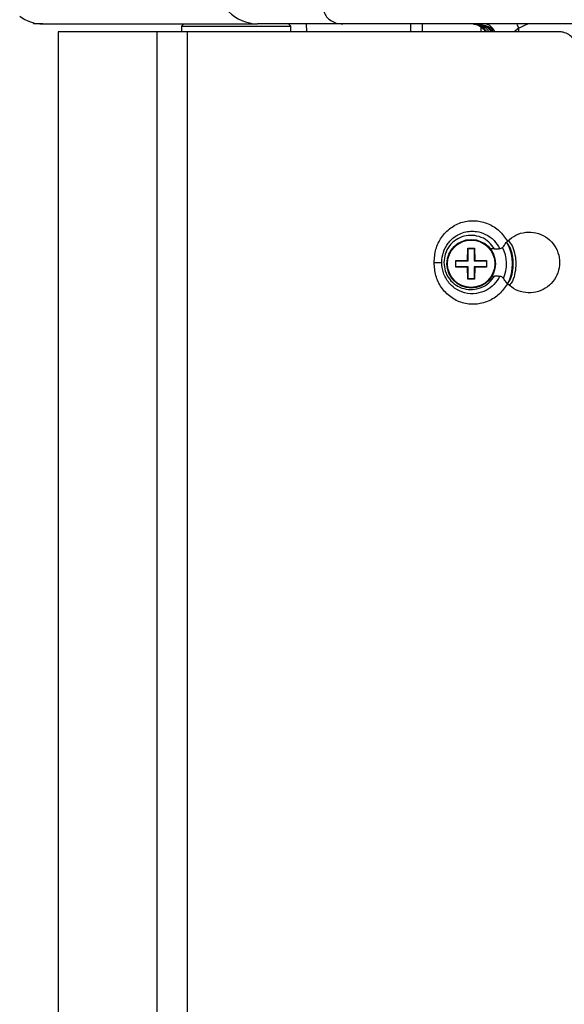
# Model space of a CAD drawing. Extents: x 0 to 16.5, y 0 to 11.7.
# Drawn here: x 3.7 to 4, y 7.2 to 7.7 of the extents above; entities that cross this region are included whole.
import ezdxf

# ---------------------------------------------------------------- set-up
doc = ezdxf.new("R2010")
doc.units = 0
doc.linetypes.add('SLD-SOLID', pattern=[0])
doc.layers.get('0').update_dxf_attribs({"linetype": 'CONTINUOUS'})

msp = doc.modelspace()

# ---------------------------------------------------------------- linework, layer by layer
at = {"color": 7, "linetype": 'SLD-SOLID'}
for p, q in [((3.670673803807844, 7.714148724117758), (3.670640924038559, 7.713521340745035)), ((3.675623887427137, 7.713521340744999), (3.670640924038552, 7.713521340745033)), ((3.675623887427137, 7.713521340744989), (3.791619094314692, 7.713521340744989)), ((3.751889409576169, 7.713521340744989), (3.750626286217722, 7.712258217384275)), ((3.75062628621659, 7.712258217384276), (3.75062628621659, 7.709286865958624)), ((3.750626286217722, 7.712258217384275), (3.780153845271708, 7.712258217384275)), ((3.780153845271708, 7.712258217384275), (3.809681404325691, 7.712258217384275)), ((3.837776245681751, 7.713521340744989), (3.791619094314692, 7.713521340744989)), ((3.809681404325691, 7.712258217384275), (3.808418280967245, 7.713521340744989)), ((3.809681404326826, 7.709286865958624), (3.809681404326826, 7.712258217384276)), ((3.817934836265945, 7.713521340744989), (3.81815675568542, 7.709286865958624)), ((4.321066699320219, 7.713521340745007), (3.83777624568157, 7.713521340745015)), ((3.874625058201249, 7.709286865958618), (3.874485566053147, 7.713803867593931)), ((3.880917207881168, 7.709286865958619), (3.88079716412521, 7.713521340744989)), ((3.908433325447607, 7.713493821632355), (3.908695973109453, 7.713463757195011)), ((3.908771422198781, 7.71335346470111), (3.910441211517948, 7.713078264455504)), ((3.910534013410396, 7.713479507722353), (3.911096669120385, 7.713370751899998)), ((3.912620407290931, 7.709286865958614), (3.912503419717222, 7.711844656672864)), ((3.683981839954961, 7.709286865958624), (3.683981839954961, 6.889076892205344)), ((3.737427078009453, 7.709286865958624), (3.683981839954961, 7.709286865958624)), ((3.737427078009453, 6.889076892205344), (3.737427078009453, 7.709286865958624)), ((3.753871467038056, 7.709286865958616), (3.737427078009453, 7.709286865958624)), ((3.753871467038053, 6.889076892205344), (3.753871467038056, 7.709286865958616)), ((3.954651131293538, 7.709286865958605), (3.753871467038056, 7.709286865958616)), ((3.918037475945499, 7.71027925597953), (3.918778817406407, 7.709286865958612)), ((3.919385276544914, 7.71043888291945), (3.919934658882545, 7.709286865958612)), ((3.932978928006545, 7.71127043151994), (3.930412770742472, 7.70928686595861)), ((3.933013551272206, 7.709286865958624), (3.932978928006545, 7.71127043151994)), ((3.905271671393619, 7.585833871511046), (3.905365898562305, 7.592301324132386)), ((3.905365898562305, 7.592301324132386), (3.905536958065197, 7.592130264629494)), ((3.905365898562305, 7.592301324132386), (3.908988857463102, 7.592301324132386)), ((3.905536958065197, 7.585568584839468), (3.905536958065197, 7.592130264629494)), ((3.905536958065197, 7.592130264629494), (3.90881779796021, 7.592130264629494)), ((3.908988857463102, 7.592301324132386), (3.90881779796021, 7.592130264629494)), ((3.90881779796021, 7.592130264629494), (3.90881779796021, 7.585568584839468)), ((3.908988857463102, 7.592301324132386), (3.909083084631788, 7.585833871511046)), ((3.919739343218156, 7.591996839711905), (3.917527211504957, 7.591996839711905)), ((3.887130514086731, 7.584614949948125), (3.89126648246095, 7.584614949948125)), ((3.898804218772279, 7.585739644342359), (3.905271671393619, 7.585833871511046)), ((3.898975278275171, 7.585568584839468), (3.898804218772279, 7.585739644342359)), ((3.898804218772279, 7.582116685441563), (3.898804218772279, 7.585739644342359)), ((3.898975278275171, 7.585568584839468), (3.905536958065197, 7.585568584839468)), ((3.898975278275171, 7.582287744944455), (3.898975278275171, 7.585568584839468)), ((3.905271671393619, 7.585833871511046), (3.905536958065197, 7.585568584839468)), ((3.909083084631788, 7.585833871511046), (3.90881779796021, 7.585568584839468)), ((3.90881779796021, 7.585568584839468), (3.915379477750236, 7.585568584839468)), ((3.909083084631788, 7.585833871511046), (3.915550537253128, 7.585739644342359)), ((3.915550537253128, 7.585739644342359), (3.915379477750236, 7.585568584839468)), ((3.915379477750236, 7.585568584839468), (3.915379477750236, 7.582287744944455)), ((3.915550537253128, 7.585739644342359), (3.915550537253128, 7.582116685441563)), ((3.898804218772279, 7.582116685441563), (3.898975278275171, 7.582287744944455)), ((3.905271671393619, 7.582022458272876), (3.898804218772279, 7.582116685441563)), ((3.905536958065197, 7.582287744944455), (3.898975278275171, 7.582287744944455)), ((3.905271671393619, 7.582022458272876), (3.905536958065197, 7.582287744944455)), ((3.905365898562305, 7.575555005651537), (3.905271671393619, 7.582022458272876)), ((3.905536958065197, 7.575726065154429), (3.905536958065197, 7.582287744944455)), ((3.909083084631788, 7.582022458272876), (3.90881779796021, 7.582287744944455)), ((3.915379477750236, 7.582287744944455), (3.90881779796021, 7.582287744944455)), ((3.90881779796021, 7.582287744944455), (3.90881779796021, 7.575726065154429)), ((3.909083084631788, 7.582022458272876), (3.908988857463102, 7.575555005651537)), ((3.915550537253128, 7.582116685441563), (3.909083084631788, 7.582022458272876)), ((3.915550537253128, 7.582116685441563), (3.915379477750236, 7.582287744944455)), ((3.905365898562305, 7.575555005651537), (3.905536958065197, 7.575726065154429)), ((3.908988857463102, 7.575555005651537), (3.905365898562305, 7.575555005651537)), ((3.90881779796021, 7.575726065154429), (3.905536958065197, 7.575726065154429)), ((3.908988857463102, 7.575555005651537), (3.90881779796021, 7.575726065154429)), ((3.918464456448749, 7.577233060184346), (3.919739343218156, 7.577233060184346))]:
    msp.add_line(p, q, dxfattribs=at)
at = {"color": 7, "linetype": 'SLD-SOLID', "flags": 128}
msp.add_lwpolyline([(3.913939932320723, 7.710522118105923), (3.914550528439952, 7.709828529485311), (3.914954293850091, 7.709286865958618)], dxfattribs=at)
at = {"color": 7, "linetype": 'SLD-SOLID'}
for radius in [0.01312335958005306, 0.01278522980807173]:
    msp.add_circle((3.907177378012703, 7.583928164891962), radius, dxfattribs=at)
for centre, radius, start, end in [((3.675903328622362, 7.735087757231929), 0.02156822680402247, 233.6605353734103, 269.2576464805602), ((3.792234630544167, 7.736324463512038), 0.02281142899467127, 224.488939200183, 268.4537615186352), ((3.907834355848687, 7.704167444085773), 0.009354064223371667, 33.18155749798216, 89.65705169093336), ((3.913956432642715, 7.707215375068269), 0.006313742866245952, 30.70075086149586, 87.1558655943757), ((2.706534717545629, 7.177119877833986), 1.337715296831171, 23.53446443005108, 23.63966224921589), ((3.918260325550861, 7.714167489234504), 0.003894614203191163, 266.7197470684848, 286.7889918981134), ((3.907177378012703, 7.583928164891962), 0.02240768872722175, 330.7864372350213, 30.14811199571208), ((3.907177378012704, 7.583928164891961), 0.01913933341857962, 335.5986076614931, 27.54410804711136)]:
    msp.add_arc(centre, radius, start, end, dxfattribs=at)
for points, knots in [([(3.82709195599837, 7.722848756314928), (3.827204953328581, 7.721870179136858), (3.827430760672383, 7.719914646976296), (3.828973825152013, 7.717326993551656), (3.831266336045521, 7.715249644080833), (3.83429341260593, 7.713802763898046), (3.836593396803614, 7.713616918412265), (3.83777624568157, 7.713521340745015)], [0, 0, 0, 0, 0.1832606016438691, 0.3662174106548877, 0.5571899799855092, 0.7722691591317722, 1, 1, 1, 1]), ([(3.910374974302666, 7.713117523481439), (3.910546167574972, 7.713052435953892), (3.911114190433899, 7.712836474175839), (3.912351677160704, 7.712064941616517), (3.913036470229395, 7.711468274631947), (3.913537968494977, 7.711031314225115)], [0, 0, 0, 0, 0.1035178175132573, 0.3434742841335497, 0.9999999999999999, 0.9999999999999999, 0.9999999999999999, 0.9999999999999999]), ([(3.913939932320723, 7.710522118105925), (3.913765065432542, 7.710708110398993), (3.913588459352052, 7.710895952535499), (3.913376667619548, 7.711120644031125), (3.913178010294714, 7.711330322750541), (3.912729538691536, 7.711774943518431), (3.911862545651105, 7.712486221557953), (3.91090857089943, 7.712883590454539), (3.910441211517948, 7.713078264455504)], [0, 0, 0, 0, 0.250449200283027, 0.2529401196748614, 0.2720457684482572, 0.500816770579036, 0.7554463942168094, 1, 1, 1, 1]), ([(3.911028519762336, 7.713213073415398), (3.911619448217761, 7.713133041440566), (3.912796378843979, 7.712973644678756), (3.914364560448649, 7.711990384676746), (3.915758205041733, 7.710810596447167), (3.916462756227885, 7.709783381030764), (3.916803308245934, 7.709286865958614)], [0, 0, 0, 0, 0.2531306370840928, 0.5041510465151865, 0.7603263395536111, 0.9999999999999999, 0.9999999999999999, 0.9999999999999999, 0.9999999999999999]), ([(3.911195694238519, 7.713345558776696), (3.912450554116969, 7.713214331733229), (3.915398987039936, 7.712905999191891), (3.917930932776242, 7.711338976897347), (3.919385276545025, 7.71043888291945)], [0, 0, 0, 0, 0.4256023152757719, 0.9999999999999999, 0.9999999999999999, 0.9999999999999999, 0.9999999999999999]), ([(3.911252867987614, 7.713405828265652), (3.911611624787176, 7.713396513160339), (3.912056355675001, 7.713384965741416), (3.912474178174008, 7.71324962754314), (3.912554950410412, 7.713223464354294)], [0, 0, 0, 0, 0.8066828938222935, 1, 1, 1, 1]), ([(3.912448069240038, 7.713090503667232), (3.912794282915017, 7.713039525799602), (3.914317184159356, 7.712815287811169), (3.916452168618462, 7.711522827916319), (3.917786199046696, 7.709938229632305), (3.918334564502671, 7.709286865958612)], [0, 0, 0, 0, 0.1476903482244767, 0.6496502921247477, 1, 1, 1, 1]), ([(3.912554950410412, 7.713223464354294), (3.913202020286783, 7.713052664698978), (3.914558913341506, 7.712694501114933), (3.916437013049835, 7.711699133158965), (3.917513658822371, 7.710743969020604), (3.918037475945514, 7.710279255979557)], [0, 0, 0, 0, 0.3188375216277483, 0.6685961354090011, 1, 1, 1, 1]), ([(3.937758125925455, 7.713521340745005), (3.937696006444346, 7.713487200127562), (3.936152630375668, 7.712638966835997), (3.934533188664129, 7.711940645784817), (3.932978928006545, 7.71127043151994)], [0, 0, 0, 0, 0.04024908923373067, 1, 1, 1, 1]), ([(3.964234821877723, 7.700972136581857), (3.964166180576815, 7.70155116558408), (3.96396772917423, 7.703225217737931), (3.962470000851466, 7.70567892657189), (3.960021475063657, 7.707911818894367), (3.957244582657497, 7.709111175940616), (3.955398453822134, 7.709236239557694), (3.954651131293538, 7.709286865958605)], [0, 0, 0, 0, 0.1251061707326824, 0.3616990751258307, 0.5989391152326892, 0.8376484735062536, 1, 1, 1, 1]), ([(3.88713051408673, 7.584614949948125), (3.887326414655204, 7.587024957080932), (3.887716374992082, 7.591822325463851), (3.890873230202178, 7.598423883273828), (3.895888400071589, 7.60359947540389), (3.902343841602688, 7.606824856336552), (3.909516000452158, 7.607542436894965), (3.916498459441727, 7.60586967544759), (3.922698517231625, 7.602002267185286), (3.92546879831761, 7.598068932017999), (3.926858253783182, 7.596096137966971)], [0, 0, 0, 0, 0.1256184256924662, 0.2500564647819295, 0.3748028711694115, 0.4995987827230123, 0.6244479250222685, 0.7494824821037878, 0.8743510410466384, 1, 1, 1, 1]), ([(3.891266482460949, 7.584614949948125), (3.891446160911658, 7.586494275562351), (3.891803332622346, 7.590230071045496), (3.894577375863399, 7.595329627986893), (3.897689846105093, 7.598193721142169), (3.900722506551393, 7.599988441173616), (3.903317549636625, 7.601044432775896), (3.906770799318207, 7.601604961111867), (3.910754194374412, 7.601420361667704), (3.915245109265732, 7.600002731573573), (3.919780314681772, 7.596800627784604), (3.921699924740583, 7.593619636713465), (3.92264375381281, 7.592055614980169)], [0, 0, 0, 0, 0.1255815015658465, 0.2496357218594003, 0.3797115800325092, 0.4040115781118804, 0.4863870831862162, 0.5661582168840829, 0.6373887597332037, 0.7527470405893507, 0.8784312833668055, 1, 1, 1, 1]), ([(3.926858306098399, 7.596096085519112), (3.928289885181982, 7.59729375773178), (3.931152703661727, 7.5996888179715), (3.936642816574459, 7.60120665021738), (3.942268848506036, 7.600929824038698), (3.947508943062365, 7.598753107652617), (3.951709863538026, 7.594964307134979), (3.954398702675855, 7.590012198517963), (3.955289971971114, 7.584478537827037), (3.954311282604132, 7.578983235266659), (3.951585195720725, 7.574123502091397), (3.947411740608789, 7.570427256576119), (3.942228179050916, 7.568297539897019), (3.936630369671946, 7.568024707756097), (3.931147333048376, 7.569542987330394), (3.928283749037341, 7.571940416006562), (3.92685830364983, 7.57313381687595)], [0, 0, 0, 0, 0.07184407318125167, 0.14367109908353, 0.2158622878911695, 0.2880757018448672, 0.3598865650286074, 0.4311057684043062, 0.5017945761545503, 0.5721814096229253, 0.6425667522887227, 0.7132479935084315, 0.7844488200403126, 0.856235082742911, 0.9284361704073114, 1, 1, 1, 1]), ([(3.919739343218156, 7.591996839711906), (3.918833147724329, 7.593265063425721), (3.916970143387193, 7.595872344410224), (3.912732706147695, 7.59842003740283), (3.907971310639938, 7.59950933721762), (3.903190948955233, 7.599001984745557), (3.898805745604323, 7.597032402064205), (3.895241162192836, 7.59369305985797), (3.89286380902424, 7.589357762191716), (3.892567690774394, 7.586166992178936), (3.892423654059986, 7.584614949948125)], [0, 0, 0, 0, 0.1216040504795179, 0.2499999999999873, 0.3783959495204617, 0.4999999999999828, 0.6216040504795063, 0.7499999999999887, 0.878395949520474, 1, 1, 1, 1]), ([(3.924785760135176, 7.593500566888407), (3.925208840354329, 7.59411454181947), (3.92581194522907, 7.594989768920923), (3.926617770211348, 7.595841767097955), (3.926858306096521, 7.596096085517196)], [0, 0, 0, 0, 0.7015035640951572, 1, 1, 1, 1]), ([(3.926784921060848, 7.573145221987659), (3.927290636833145, 7.573814072582393), (3.928699519745491, 7.575677435810228), (3.929592370276657, 7.579485798515383), (3.930127600212623, 7.583923250839618), (3.929603899532269, 7.588374881404982), (3.928590740091706, 7.592458121570226), (3.926973377515933, 7.594555248734633), (3.926274572909281, 7.595461342485764)], [0, 0, 0, 0, 0.1053682284916178, 0.2935472942676328, 0.4809154131125708, 0.6677344287267869, 0.8564399131553141, 1, 1, 1, 1]), ([(3.927312152976878, 7.596424073511113), (3.928096570229864, 7.595410554210549), (3.929863733785702, 7.593127261276494), (3.930972183655233, 7.588702724414998), (3.931537382254926, 7.583926955277085), (3.930958494790078, 7.579163691670433), (3.930000250605193, 7.575075157600343), (3.928485772879361, 7.573074684218906), (3.927938639793166, 7.572351976214446)], [0, 0, 0, 0, 0.1488229205094872, 0.3352736574781072, 0.5216770006991516, 0.7081171518146615, 0.8945519232069306, 1, 1, 1, 1]), ([(3.919739343218156, 7.591996839711905), (3.920112131452944, 7.591996839711905), (3.920859100784568, 7.591996839711905), (3.921622961320842, 7.591996839711908), (3.921957128583208, 7.591996839711904), (3.922027899896756, 7.591996839711903)], [0, 0, 0, 0, 0.4398643463589356, 0.8813721736468021, 1, 1, 1, 1]), ([(3.922643950780667, 7.592055196950487), (3.922581413974628, 7.592041541357067), (3.92246977287477, 7.592017163305722), (3.922162882679444, 7.592003048136912), (3.922027899896756, 7.591996839711903)], [0, 0, 0, 0, 0.560159350982448, 0.9999999999999999, 0.9999999999999999, 0.9999999999999999, 0.9999999999999999]), ([(3.922644116322215, 7.592055228601813), (3.922652188711676, 7.592056789916941), (3.922776090534884, 7.592080754294766), (3.923220564678893, 7.592184242521346), (3.92410510367809, 7.592646169958953), (3.924577745936928, 7.593239456176217), (3.924785760135176, 7.593500566888407)], [0, 0, 0, 0, 0.03005402627320341, 0.4612944739568773, 0.7629107512160728, 1, 1, 1, 1]), ([(3.926858227174233, 7.573133729601508), (3.925467562294212, 7.571159547543763), (3.922694892373467, 7.567223476899984), (3.916488616116126, 7.5633553316227), (3.90949978628602, 7.561685889025624), (3.902322823635321, 7.562410410310676), (3.895865954206624, 7.565646028808646), (3.89086022644854, 7.570828380315415), (3.887709233662886, 7.577422418667165), (3.887324019039847, 7.582210002049949), (3.88713051408673, 7.584614949948125)], [0, 0, 0, 0, 0.1257414231830339, 0.2506998392352427, 0.3758252841244591, 0.5007642565387067, 0.6256515350038454, 0.7504860862505461, 0.8746616164230997, 1, 1, 1, 1]), ([(3.922643759734545, 7.577174297209741), (3.921690241369926, 7.575596413009855), (3.919809571905851, 7.572484277216065), (3.915286459021031, 7.569250222428559), (3.909744204336378, 7.567463639144551), (3.903653522035646, 7.567818899459098), (3.898553897488783, 7.570241500934316), (3.894570389861556, 7.57399326400816), (3.891820358267732, 7.578782332853334), (3.891444738579065, 7.582737814913447), (3.89126648246095, 7.584614949948125)], [0, 0, 0, 0, 0.1227867342824234, 0.2421780956996319, 0.364464847842746, 0.5089589726692613, 0.6413347316571387, 0.7353359976855817, 0.8743996146076138, 1, 1, 1, 1]), ([(3.892423654059986, 7.584614949948125), (3.892567690774394, 7.583062907717316), (3.89286380902424, 7.579872137704537), (3.895241162192836, 7.575536840038282), (3.898805745604322, 7.572197497832049), (3.903190948955232, 7.570227915150695), (3.907971310639938, 7.569720562678632), (3.912732706147694, 7.570809862493422), (3.916970143387192, 7.573357555486028), (3.918833147724329, 7.575964836470531), (3.919739343218156, 7.577233060184346)], [0, 0, 0, 0, 0.1216040504795137, 0.2499999999999962, 0.3783959495204742, 0.4999999999999971, 0.6216040504795187, 0.7499999999999972, 0.8783959495204766, 1, 1, 1, 1]), ([(3.922027901075619, 7.577233060184346), (3.921780203445886, 7.577233060184346), (3.921285644175817, 7.577233060184346), (3.920455015293676, 7.577233060184346), (3.919935326937505, 7.577233060184346), (3.919739343218156, 7.577233060184346)], [0, 0, 0, 0, 0.3846122002180694, 0.7679263188955465, 1, 1, 1, 1]), ([(3.922027901075619, 7.577233060184346), (3.922195845720545, 7.577223667868375), (3.922496106802603, 7.577206875746436), (3.922598728474442, 7.577184543918547), (3.92264395089853, 7.577174702923235)], [0, 0, 0, 0, 0.5593287141158977, 0.9999999999999999, 0.9999999999999999, 0.9999999999999999, 0.9999999999999999]), ([(3.924785760145363, 7.575729332992121), (3.924566679755297, 7.576001345297171), (3.924064205797487, 7.576625221763026), (3.9231878935328, 7.577051495566086), (3.922767668974461, 7.577150802893176), (3.922652190394569, 7.57717311151263), (3.922644116407557, 7.57717467127812)], [0, 0, 0, 0, 0.248601267954553, 0.5701818541971533, 0.9699481399053903, 1, 1, 1, 1]), ([(3.926858303647954, 7.573133816877864), (3.92630801793064, 7.573743915155322), (3.925523170809551, 7.574614070170393), (3.924955435085617, 7.575472715937562), (3.924785760145363, 7.575729332992121)], [0, 0, 0, 0, 0.7011374604390214, 1, 1, 1, 1])]:
    msp.add_open_spline(points, degree=3, knots=knots, dxfattribs=at)

doc.saveas('drawing.dxf')
